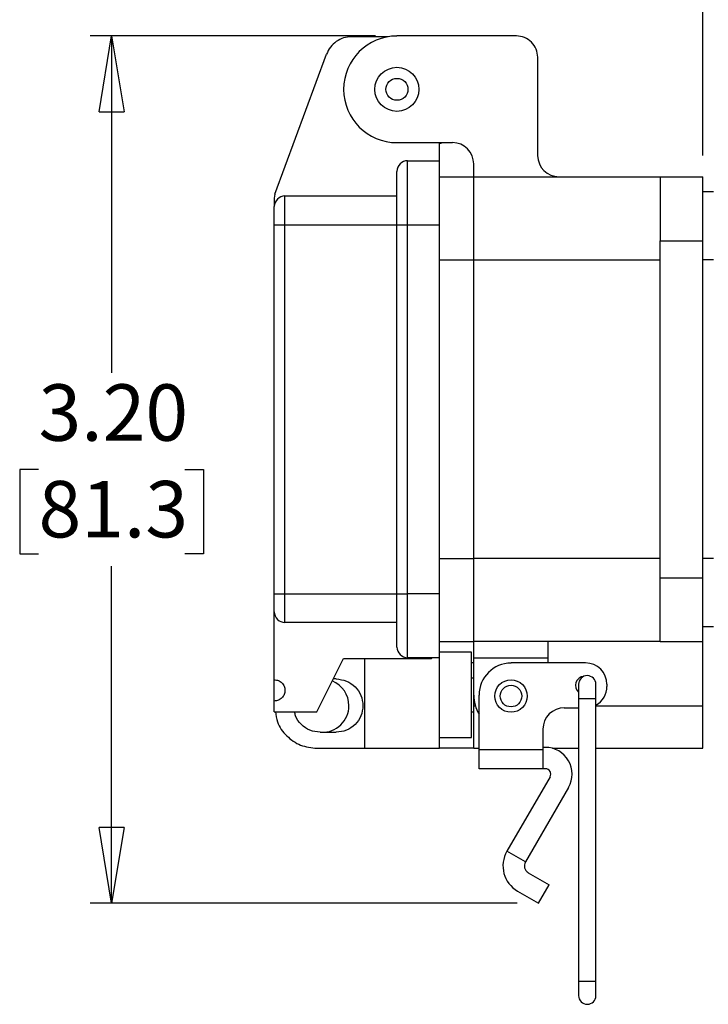
# Model space of a CAD drawing. Units: inches. Extents: x 0.5 to 8.1, y 0.3 to 11.2.
# Drawn here: x 4.5 to 5.8, y 3.3 to 5.2 of the extents above; entities that cross this region are included whole.
import ezdxf

# ---------------------------------------------------------------- set-up
doc = ezdxf.new("R2010")
doc.units = ezdxf.units.IN
doc.header["$MEASUREMENT"] = 0
doc.layers.add('BORDER', color=7, linetype='Continuous')
doc.styles.add('SLDTEXTSTYLE2', font='arial.ttf', dxfattribs={"width": 0.948})
doc.dimstyles.new('SLDDIMSTYLE2', dxfattribs={"dimtxt": 0.101115, "dimasz": 0.14, "dimexe": 0, "dimexo": 0.0625, "dimgap": 0.025279, "dimtad": 0, "dimtih": 1, "dimtoh": 1, "dimlfac": 2, "dimrnd": 1e-09, "dimzin": 4, "dimdsep": 46, "dimtxsty": 'SLDTEXTSTYLE2', "dimblk1": 'CLOSED', "dimblk2": 'CLOSED', "dimsah": 1, "dimcen": 0.09, "dimadec": 0, "dimazin": 1, "dimtfac": 1, "dimtofl": 0, "dimtmove": 0, "dimatfit": 3, "dimldrblk": 'CLOSED', "dimfxl": 1, "dimfrac": 2, "dimtolj": 1, "dimtzin": 12, "dimarcsym": 0})
doc.dimstyles.new('SLDDIMSTYLE3', dxfattribs={"dimtxt": 0.101115, "dimasz": 0.14, "dimexe": 0, "dimexo": 0.0625, "dimgap": 0.025279, "dimtad": 0, "dimtih": 1, "dimtoh": 1, "dimlfac": 2, "dimrnd": 1e-09, "dimzin": 12, "dimdsep": 46, "dimtxsty": 'SLDTEXTSTYLE2', "dimblk1": 'CLOSED', "dimblk2": 'CLOSED', "dimsah": 1, "dimcen": 0.09, "dimadec": 0, "dimazin": 3, "dimtfac": 1, "dimtmove": 0, "dimatfit": 0, "dimldrblk": 'CLOSED', "dimfxl": 1, "dimfrac": 2, "dimtolj": 1, "dimtzin": 12, "dimarcsym": 0})

# ---------------------------------------------------------------- blocks, each defined once
blk = doc.blocks.new('_Closed')
at = {"color": 0, "linetype": 'ByBlock', "lineweight": -2}
for p, q in [((-1, 0.166667), (0, 0)), ((-1, 0.166667), (-1, -0.166667)), ((0, 0), (-1, -0.166667)), ((0, 0), (-1, 0))]:
    blk.add_line(p, q, dxfattribs=at)
blk = doc.blocks.new('_D_2')
at = {"layer": 'BORDER', "transparency": 16777216}
for p, q in [((5.1801, 5.1268), (4.6535, 5.1268)), ((4.6929, 5.1268), (4.6929, 4.5047)), ((4.5579, 4.3263), (4.5231, 4.3263)), ((4.5231, 4.3263), (4.5231, 4.171)), ((4.8279, 4.3263), (4.8626, 4.3263)), ((4.8626, 4.3263), (4.8626, 4.171)), ((4.5231, 4.171), (4.5579, 4.171)), ((4.8626, 4.171), (4.8279, 4.171)), ((4.6929, 3.5259), (4.6929, 4.1479)), ((5.4415, 3.5259), (4.6535, 3.5259))]:
    blk.add_line(p, q, dxfattribs=at)
at = {"layer": 'BORDER', "transparency": 16777216, "xscale": 0.14, "yscale": 0.14}
for p, rotation in [((4.6929, 5.1268, -0.6938), 90.00000000000034), ((4.6929, 3.5259, -0.6938), 270.0000000000003)]:
    blk.add_blockref('_Closed', p, dxfattribs=dict(at, rotation=rotation))
at = {"layer": 'BORDER', "transparency": 16777216, "char_height": 0.10417, "attachment_point": 1, "style": 'SLDTEXTSTYLE2'}
for s, insert in [('3.20', (4.5579, 4.4837)), ('81.3', (4.5579, 4.3053))]:
    blk.add_mtext(s, dxfattribs=dict(at, insert=insert))
blk = doc.blocks.new('_D_3')
at = {"layer": 'BORDER', "transparency": 16777216}
for p, q in [((5.9429, 5.5671), (5.9082, 5.5671)), ((5.9082, 5.5671), (5.9082, 5.4118)), ((6.213, 5.5671), (6.2477, 5.5671)), ((6.2477, 5.5671), (6.2477, 5.4118)), ((5.7845, 4.9063), (5.7845, 5.428)), ((6.3714, 4.5957), (6.3714, 5.428)), ((5.9082, 5.4118), (5.9429, 5.4118)), ((6.2477, 5.4118), (6.213, 5.4118)), ((5.7845, 5.3886), (5.5345, 5.3886)), ((6.3714, 5.3886), (6.6214, 5.3886))]:
    blk.add_line(p, q, dxfattribs=at)
at = {"layer": 'BORDER', "transparency": 16777216, "xscale": 0.14, "yscale": 0.14}
blk.add_blockref('_Closed', (5.7845, 5.3886, -0.6938), dxfattribs=at)
at = {"layer": 'BORDER', "transparency": 16777216, "xscale": 0.14, "yscale": 0.14, "rotation": 180.0000000000004}
blk.add_blockref('_Closed', (6.3714, 5.3886, -0.6938), dxfattribs=at)
at = {"layer": 'BORDER', "transparency": 16777216, "char_height": 0.10417, "attachment_point": 1, "style": 'SLDTEXTSTYLE2'}
for s, insert in [('1.17', (5.9429, 5.7245)), ('29.8', (5.9429, 5.5461))]:
    blk.add_mtext(s, dxfattribs=dict(at, insert=insert))

msp = doc.modelspace()

# ---------------------------------------------------------------- linework, layer by layer
at = {"color": 7, "linetype": 'Continuous', "lineweight": 25}
for p, q in [((5.44, 5.1268), (5.2195, 5.1268)), ((5.2034, 5.1254), (5.1358, 5.1254)), ((4.9943, 4.8348), (5.0896, 5.0932)), ((5.4794, 4.9063), (5.4794, 5.0874)), ((5.2195, 4.9299), (5.3219, 4.9299)), ((5.2983, 4.9286), (5.3049, 4.9299)), ((5.2983, 4.8964), (5.2983, 4.9286)), ((5.2392, 4.7783), (5.2392, 4.8964)), ((5.2392, 4.8964), (5.2983, 4.8964)), ((5.2983, 4.7783), (5.2983, 4.8964)), ((5.3613, 4.8669), (5.3613, 4.8905)), ((5.2195, 4.7783), (5.2195, 4.8768)), ((5.2983, 4.8669), (5.3613, 4.8669)), ((5.3613, 4.7134), (5.3613, 4.8669)), ((5.3613, 4.8669), (5.7057, 4.8669)), ((5.7057, 4.8669), (5.7845, 4.8669)), ((5.7057, 4.8669), (5.7057, 4.7488)), ((5.7845, 4.7488), (5.7845, 4.8669)), ((5.7845, 4.8394), (5.8042, 4.8394)), ((4.9943, 4.8348), (4.9931, 4.8275)), ((4.9931, 4.8275), (4.9931, 4.8118)), ((5.0128, 4.7783), (5.0128, 4.8315)), ((5.0128, 4.8315), (5.2195, 4.8315)), ((4.9931, 4.7783), (4.9931, 4.8118)), ((4.9931, 4.7783), (5.0128, 4.7783)), ((4.9931, 4.0972), (4.9931, 4.7783)), ((5.0128, 4.7783), (5.2195, 4.7783)), ((5.0128, 4.0972), (5.0128, 4.7783)), ((5.2195, 4.0972), (5.2195, 4.7783)), ((5.2195, 4.7783), (5.2392, 4.7783)), ((5.2392, 4.0972), (5.2392, 4.7783)), ((5.2392, 4.7783), (5.2983, 4.7783)), ((5.2983, 4.0972), (5.2983, 4.7783)), ((5.7057, 4.7488), (5.7845, 4.7488)), ((5.7057, 4.1268), (5.7057, 4.7488)), ((5.7845, 4.1268), (5.7845, 4.7488)), ((5.3613, 4.1622), (5.3613, 4.7134)), ((5.3613, 4.7134), (5.7057, 4.7134)), ((5.8042, 4.7134), (5.7845, 4.7134)), ((5.3613, 4.0087), (5.3613, 4.1622)), ((5.7057, 4.1622), (5.3613, 4.1622)), ((5.8042, 4.1622), (5.7845, 4.1622)), ((5.7057, 4.0087), (5.7057, 4.1268)), ((5.7057, 4.1268), (5.7845, 4.1268)), ((5.7845, 4.0087), (5.7845, 4.1268)), ((4.9931, 4.0638), (4.9931, 4.0972)), ((4.9931, 4.0972), (5.0128, 4.0972)), ((5.0128, 4.0972), (5.2195, 4.0972)), ((5.0128, 4.0441), (5.0128, 4.0972)), ((5.2195, 4.0972), (5.2392, 4.0972)), ((5.2195, 3.9988), (5.2195, 4.0972)), ((5.2983, 4.0972), (5.2392, 4.0972)), ((5.2392, 3.9791), (5.2392, 4.0972)), ((5.2983, 3.9791), (5.2983, 4.0972)), ((4.9931, 3.9384), (4.9931, 4.0638)), ((5.2195, 4.0441), (5.0128, 4.0441)), ((5.8042, 4.0362), (5.7845, 4.0362)), ((5.2983, 4.0087), (5.3613, 4.0087)), ((5.7057, 4.0087), (5.3613, 4.0087)), ((5.3613, 3.9791), (5.3613, 4.0087)), ((5.499, 3.9791), (5.499, 4.0087)), ((5.7057, 4.0087), (5.7845, 4.0087)), ((5.7845, 3.8905), (5.7845, 4.0087)), ((5.3574, 3.989), (5.2982, 3.989)), ((5.3573, 3.8315), (5.3573, 3.989)), ((5.0719, 3.8794), (5.1211, 3.9778)), ((5.1211, 3.9778), (5.2832, 3.9778)), ((5.1605, 3.8118), (5.1605, 3.9778)), ((5.2983, 3.9791), (5.2392, 3.9791)), ((5.2845, 3.9791), (5.2832, 3.9778)), ((5.2983, 3.8118), (5.2983, 3.9791)), ((5.3613, 3.9693), (5.3573, 3.9693)), ((5.3613, 3.9791), (5.499, 3.9791)), ((5.3613, 3.9102), (5.3613, 3.9791)), ((5.5679, 3.9693), (5.4301, 3.9693)), ((5.499, 3.9693), (5.499, 3.9791)), ((4.9931, 3.8991), (4.9931, 3.9384)), ((5.1074, 3.9398), (5.1021, 3.9398)), ((5.3613, 3.9415), (5.3573, 3.9415)), ((5.5549, 3.9299), (5.5549, 3.9033)), ((5.5869, 3.9033), (5.5869, 3.9299)), ((5.6073, 3.9299), (5.6073, 3.926)), ((5.3613, 3.8905), (5.3613, 3.9102)), ((5.3711, 3.8091), (5.3711, 3.9102)), ((4.9931, 3.8794), (4.9931, 3.8991)), ((5.3613, 3.8118), (5.3613, 3.8905)), ((5.5549, 3.9033), (5.5549, 3.3818)), ((5.5869, 3.3818), (5.5869, 3.9033)), ((5.7845, 3.8118), (5.7845, 3.8905)), ((4.9931, 3.8794), (5.0719, 3.8794)), ((5.3573, 3.8789), (5.3613, 3.8789)), ((5.5285, 3.8866), (5.5549, 3.8866)), ((5.0778, 3.8413), (5.1074, 3.8413)), ((5.4892, 3.8091), (5.4892, 3.8473)), ((5.2983, 3.8315), (5.3574, 3.8315)), ((5.0719, 3.8118), (5.1605, 3.8118)), ((5.1605, 3.8118), (5.2983, 3.8118)), ((5.3613, 3.8118), (5.2983, 3.8118)), ((5.3613, 3.8118), (5.3711, 3.8118)), ((5.3711, 3.7741), (5.3711, 3.8091)), ((5.4892, 3.8091), (5.3711, 3.8091)), ((5.4936, 3.8135), (5.4892, 3.8135)), ((5.4892, 3.7741), (5.4892, 3.8091)), ((5.5064, 3.8118), (5.5549, 3.8118)), ((5.5869, 3.8118), (5.7845, 3.8118)), ((5.4892, 3.7741), (5.3711, 3.7741)), ((5.4936, 3.7741), (5.4892, 3.7741)), ((5.5021, 3.7594), (5.4226, 3.6217)), ((5.5362, 3.7397), (5.4567, 3.602)), ((5.4567, 3.602), (5.4226, 3.6217)), ((5.462, 3.5822), (5.5006, 3.5599)), ((5.4423, 3.5481), (5.4809, 3.5259)), ((5.4809, 3.5259), (5.5006, 3.5599)), ((5.5549, 3.3818), (5.5549, 3.3552)), ((5.5869, 3.3552), (5.5869, 3.3818))]:
    msp.add_line(p, q, dxfattribs=at)
at = {"color": 8, "linetype": 'Continuous', "lineweight": 25}
for p, q in [((5.2983, 4.7134), (5.3613, 4.7134)), ((5.2983, 4.1622), (5.3613, 4.1622)), ((5.3613, 3.8905), (5.3641, 3.8905)), ((5.5709, 3.9033), (5.5549, 3.9033)), ((5.5869, 3.9033), (5.5709, 3.9033)), ((5.5869, 3.8905), (5.7845, 3.8905)), ((5.5549, 3.3818), (5.5869, 3.3818))]:
    msp.add_line(p, q, dxfattribs=at)
at = {"color": 7, "linetype": 'Continuous', "lineweight": 25}
for centre, radius in [((5.2195, 5.0283), 0.0407), ((5.2195, 5.0283), 0.0203), ((5.4301, 3.9083), 0.03), ((5.4301, 3.9083), 0.02)]:
    msp.add_circle(centre, radius, dxfattribs=at)
for centre, radius, start, end in [((5.2195, 5.0283), 0.0984, 90, 270), ((5.44, 5.0874), 0.0394, 359.9996, 90.0004), ((5.3219, 4.8905), 0.0394, 360, 90), ((5.2392, 4.8768), 0.0197, 90, 180.0002), ((5.5187, 4.9063), 0.0394, 180.0002, 269.9998), ((5.0128, 4.8118), 0.0197, 89.9994, 180.0004), ((5.0128, 4.0638), 0.0197, 179.9997, 270.0005), ((5.2392, 3.9988), 0.0197, 179.9997, 270.0001), ((5.4301, 3.9102), 0.059, 90, 180), ((5.5679, 3.9299), 0.0394, 0.0001, 90), ((5.5659, 3.9279), 0.0167, 94.2324, 228.8605), ((5.5709, 3.9299), 0.016, 89.9999, 180.0004), ((5.5709, 3.9299), 0.016, 0.0005, 89.9997), ((5.0817, 3.8905), 0.0492, 359.9998, 67.8752), ((5.4301, 3.9102), 0.0689, 179.9992, 211.0277), ((5.5679, 3.926), 0.0394, 298.7916, 360), ((5.0817, 3.8905), 0.0492, 268.1733, 0.0001), ((5.5285, 3.8473), 0.0394, 90, 179.9999), ((5.4936, 3.7643), 0.0492, 330, 90.0001), ((5.4936, 3.7643), 0.00984, 330.0001, 90.0007), ((5.4692, 3.5948), 0.0539, 150, 240), ((5.4692, 3.5948), 0.0145, 150.0001, 240.0001), ((5.5709, 3.3552), 0.016, 179.9996, 270.0001), ((5.5709, 3.3552), 0.016, 270.0003, 359.9995)]:
    msp.add_arc(centre, radius, start, end, dxfattribs=at)
for points, knots in [([(5.1358, 5.1254), (5.1308, 5.125), (5.1208, 5.1241), (5.1072, 5.1171), (5.096, 5.1068), (5.0917, 5.0977), (5.0896, 5.0932)], [0, 0, 0, 0, 0.250001, 0.5, 0.750001, 1, 1, 1, 1]), ([(4.9931, 3.9384), (4.9957, 3.9381), (5.0009, 3.9375), (5.0074, 3.933), (5.0118, 3.9265), (5.0133, 3.9187), (5.0118, 3.911), (5.0074, 3.9045), (5.0009, 3.8999), (4.9957, 3.8994), (4.9931, 3.8991)], [0, 0, 0, 0, 0.1250004, 0.2499996, 0.3749999, 0.4999998, 0.6250003, 0.7500005, 0.8749996, 1, 1, 1, 1]), ([(5.1074, 3.9398), (5.1138, 3.939), (5.1267, 3.9375), (5.1431, 3.9262), (5.154, 3.9099), (5.1579, 3.8905), (5.154, 3.8712), (5.1431, 3.8549), (5.1267, 3.8435), (5.1138, 3.8421), (5.1074, 3.8413)], [0, 0, 0, 0, 0.125, 0.2499999, 0.375, 0.5000001, 0.6250001, 0.7500001, 0.875, 1, 1, 1, 1]), ([(4.9954, 3.8794), (4.9962, 3.8729), (4.9984, 3.8562), (5.0151, 3.8336), (5.0409, 3.8153), (5.0615, 3.813), (5.0719, 3.8118)], [0, 0, 0, 0, 0.173425, 0.44895, 0.724475, 1, 1, 1, 1]), ([(5.0778, 3.8413), (5.0714, 3.8421), (5.0585, 3.8435), (5.0424, 3.855), (5.0326, 3.8678), (5.0312, 3.8768), (5.0309, 3.8794)], [0, 0, 0, 0, 0.293505, 0.58701, 0.880516, 1, 1, 1, 1])]:
    msp.add_open_spline(points, degree=3, knots=knots, dxfattribs=at)

# ---------------------------------------------------------------- dimensions: what is measured, and where the dimension line sits
at = {"layer": 'BORDER'}
dim = msp.add_linear_dim(base=(6.3714, 5.5671), p1=(5.7845, 4.8669), p2=(6.3714, 4.5563), dimstyle='SLDDIMSTYLE3', dxfattribs=at)
dim.commit()
dim.dimension.update_dxf_attribs({"geometry": '_D_3', "text_midpoint": (6.0779, 5.5671), "dimtype": 160})
dim = msp.add_linear_dim(base=(4.6929, 3.5259), p1=(5.2195, 5.1268), p2=(5.4809, 3.5259), angle=90, dimstyle='SLDDIMSTYLE2', dxfattribs=at)
dim.commit()
dim.dimension.update_dxf_attribs({"geometry": '_D_2', "text_midpoint": (4.6929, 4.3263), "dimtype": 160})

doc.saveas('drawing.dxf')
